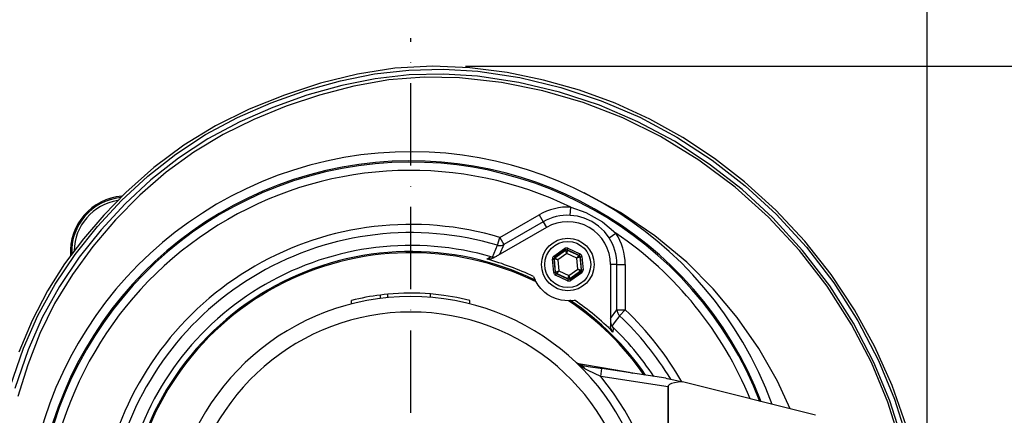
# Model space of a CAD drawing. Extents: x 12150 to 21083, y 891 to 7503.
# Drawn here: x 15139 to 15439, y 2712 to 2832 of the extents above; entities that cross this region are included whole.
import ezdxf

# ---------------------------------------------------------------- set-up
doc = ezdxf.new("R2010")
doc.units = 0
doc.header["$LTSCALE"] = 5
doc.linetypes.add('GEN7A', pattern=[7.5, 5, -1.25, 0, -1.25])
doc.layers.get('0').update_dxf_attribs({"linetype": 'CONTINUOUS'})
doc.layers.get('DEFPOINTS').update_dxf_attribs({"linetype": 'CONTINUOUS'})
doc.layers.add('7A', color=4, linetype='GEN7A')
doc.styles.add('ISO', font='GENISO.SHX')
doc.dimstyles.new('GEN-ISO', dxfattribs={"dimtxt": 50, "dimasz": 50, "dimexe": 40, "dimexo": 1, "dimgap": 30, "dimtad": 0, "dimtih": 1, "dimtoh": 1, "dimdec": 1, "dimtxsty": 'ISO', "dimcen": 2, "dimclrd": 256, "dimclre": 256, "dimclrt": 2, "dimazin": 3, "dimtp": 0.1, "dimtm": 0.1, "dimtfac": 0.05, "dimtdec": 1, "dimtix": 1, "dimtmove": 0, "dimatfit": 3, "dimtolj": 1})

# ---------------------------------------------------------------- blocks, each defined once
blk = doc.blocks.new('*D156')
at = {"color": 3}
for p, q in [((15274.69, 2818.04), (15650.52, 2818.04)), ((15630.52, 2783.04), (15630.52, 2710.01)), ((15425.01, 2675.01), (15650.52, 2675.01))]:
    blk.add_line(p, q, dxfattribs=at)
for points in [[(15624.69, 2783.04), (15636.35, 2783.04), (15630.52, 2818.04)], [(15624.69, 2710.01), (15636.35, 2710.01), (15630.52, 2675.01)]]:
    blk.add_solid(points, dxfattribs=at)
at = {"layer": 'DEFPOINTS', "color": 0}
for p in [(15264.69, 2818.04), (15415.01, 2675.01), (15630.52, 2675.01)]:
    blk.add_point(p, dxfattribs=at)
at = {"color": 2, "insert": (15590.52, 2746.53), "char_height": 50, "attachment_point": 5, "rotation": 90, "style": 'ISO'}
blk.add_mtext('\\A1;143', dxfattribs=at)
blk = doc.blocks.new('*D155')
at = {"color": 3}
for p, q in [((15258.01, 2836.5), (15258.01, 3005.47)), ((15415.01, 2685.01), (15415.01, 3005.47)), ((15293.01, 2985.47), (15380.01, 2985.47))]:
    blk.add_line(p, q, dxfattribs=at)
for points in [[(15293.01, 2991.3), (15293.01, 2979.64), (15258.01, 2985.47)], [(15380.01, 2991.3), (15380.01, 2979.64), (15415.01, 2985.47)]]:
    blk.add_solid(points, dxfattribs=at)
at = {"layer": 'DEFPOINTS', "color": 0}
for p in [(15415.01, 2985.47), (15258.01, 2826.5), (15415.01, 2675.01)]:
    blk.add_point(p, dxfattribs=at)
at = {"color": 2, "insert": (15336.51, 3026.14), "char_height": 50, "attachment_point": 5, "style": 'ISO'}
blk.add_mtext('\\A1;157', dxfattribs=at)
blk = doc.blocks.new('*D154')
at = {"color": 3}
for p, q in [((15018.01, 2754.01), (15018.01, 3005.47)), ((15258.01, 2836.5), (15258.01, 3005.47)), ((15053.01, 2985.47), (15223.01, 2985.47))]:
    blk.add_line(p, q, dxfattribs=at)
for points in [[(15053.01, 2991.3), (15053.01, 2979.64), (15018.01, 2985.47)], [(15223.01, 2991.3), (15223.01, 2979.64), (15258.01, 2985.47)]]:
    blk.add_solid(points, dxfattribs=at)
at = {"layer": 'DEFPOINTS', "color": 0}
for p in [(15258.01, 2985.47), (15258.01, 2826.5), (15018.01, 2744.01)]:
    blk.add_point(p, dxfattribs=at)
at = {"color": 2, "insert": (15138.01, 3025.48), "char_height": 50, "attachment_point": 5, "style": 'ISO'}
blk.add_mtext('\\A1;240', dxfattribs=at)

msp = doc.modelspace()

# ---------------------------------------------------------------- linework, layer by layer
at = {"color": 7, "linetype": 'CONTINUOUS'}
for p, q in [((15285.093, 2765.956), (15297.024, 2772.845)), ((15297.024, 2772.845), (15298.272, 2770.682)), ((15306.523, 2772.668), (15306.651, 2775.161)), ((15298.272, 2770.682), (15286.342, 2763.794)), ((15298.272, 2770.682), (15299.256, 2768.978)), ((15299.256, 2768.978), (15283.026, 2759.608)), ((15318.318, 2765.858), (15320.414, 2767.216)), ((15284.382, 2763.57), (15285.093, 2765.956)), ((15286.342, 2763.794), (15285.02, 2760.759)), ((15285.093, 2765.956), (15286.342, 2763.794)), ((15301.517, 2760.223), (15304.809, 2762.551)), ((15305.098, 2762.143), (15301.806, 2759.815)), ((15301.87, 2759.785), (15305.104, 2762.072)), ((15305.446, 2761.089), (15302.683, 2759.135)), ((15304.809, 2762.551), (15305.098, 2762.143)), ((15305.104, 2762.072), (15305.098, 2762.143)), ((15305.446, 2761.089), (15305.104, 2762.072)), ((15305.602, 2762.118), (15305.446, 2761.089)), ((15308.519, 2759.673), (15305.446, 2761.089)), ((15305.805, 2762.643), (15305.595, 2762.189)), ((15309.257, 2760.502), (15305.595, 2762.189)), ((15305.595, 2762.189), (15305.602, 2762.118)), ((15305.602, 2762.118), (15309.199, 2760.461)), ((15305.805, 2762.643), (15309.466, 2760.956)), ((15309.466, 2760.956), (15309.257, 2760.502)), ((15301.099, 2759.315), (15301.597, 2759.361)), ((15301.469, 2755.3), (15301.099, 2759.315)), ((15301.517, 2760.223), (15301.806, 2759.815)), ((15301.597, 2759.361), (15301.967, 2755.346)), ((15301.661, 2759.331), (15301.597, 2759.361)), ((15302.025, 2755.387), (15301.661, 2759.331)), ((15302.683, 2759.135), (15301.661, 2759.331)), ((15301.806, 2759.815), (15301.87, 2759.785)), ((15301.87, 2759.785), (15302.683, 2759.135)), ((15302.683, 2759.135), (15302.994, 2755.766)), ((15308.519, 2759.673), (15309.199, 2760.461)), ((15309.488, 2760.053), (15308.519, 2759.673)), ((15308.829, 2756.304), (15308.519, 2759.673)), ((15309.199, 2760.461), (15309.257, 2760.502)), ((15309.546, 2760.094), (15309.488, 2760.053)), ((15309.488, 2760.053), (15309.851, 2756.109)), ((15309.546, 2760.094), (15310.044, 2760.139)), ((15309.916, 2756.079), (15309.546, 2760.094)), ((15310.044, 2760.139), (15310.414, 2756.125)), ((15318.756, 2757.72), (15318.756, 2738.978)), ((15320.724, 2757.72), (15318.756, 2757.72)), ((15320.724, 2743.943), (15320.724, 2757.72)), ((15320.724, 2757.72), (15323.221, 2757.72)), ((15323.221, 2757.72), (15323.221, 2743.943)), ((15301.469, 2755.3), (15301.967, 2755.346)), ((15301.967, 2755.346), (15302.025, 2755.387)), ((15302.025, 2755.387), (15302.994, 2755.766)), ((15302.255, 2754.938), (15302.046, 2754.484)), ((15302.313, 2754.979), (15302.255, 2754.938)), ((15302.255, 2754.938), (15305.917, 2753.251)), ((15302.994, 2755.766), (15302.313, 2754.979)), ((15305.911, 2753.322), (15302.313, 2754.979)), ((15302.994, 2755.766), (15306.067, 2754.351)), ((15306.067, 2754.351), (15308.829, 2756.304)), ((15309.642, 2755.655), (15306.408, 2753.368)), ((15306.415, 2753.297), (15309.707, 2755.625)), ((15309.995, 2755.217), (15306.704, 2752.889)), ((15308.829, 2756.304), (15309.851, 2756.109)), ((15309.642, 2755.655), (15308.829, 2756.304)), ((15309.707, 2755.625), (15309.642, 2755.655)), ((15309.707, 2755.625), (15309.995, 2755.217)), ((15309.851, 2756.109), (15309.916, 2756.079)), ((15309.916, 2756.079), (15310.414, 2756.125)), ((15295.376, 2754.08), (15295.83, 2752.981)), ((15305.708, 2752.797), (15302.046, 2754.484)), ((15305.917, 2753.251), (15305.708, 2752.797)), ((15305.911, 2753.322), (15306.067, 2754.351)), ((15305.917, 2753.251), (15305.911, 2753.322)), ((15306.067, 2754.351), (15306.408, 2753.368)), ((15306.408, 2753.368), (15306.415, 2753.297)), ((15306.415, 2753.297), (15306.704, 2752.889)), ((15251.006, 2747.678), (15251.006, 2748.683)), ((15264.006, 2747.767), (15264.006, 2748.771)), ((15240.006, 2745.761), (15240.006, 2746.792)), ((15248.786, 2747.43), (15248.786, 2748.438)), ((15276.006, 2745.761), (15276.006, 2746.792)), ((15306.615, 2746.754), (15307.794, 2746.91)), ((15318.756, 2741.281), (15320.724, 2743.943)), ((15320.724, 2743.943), (15323.221, 2743.943)), ((15323.221, 2743.943), (15321.509, 2742.134)), ((15315.773, 2723.628), (15316.147, 2726.1)), ((15335.608, 2723.152), (15316.147, 2726.1)), ((15324.416, 2724.998), (15325.478, 2724.687)), ((15336.263, 2720.525), (15315.773, 2723.628)), ((15381.091, 2711.866), (15340.664, 2722.005)), ((15336.263, 2677.514), (15336.263, 2720.525)), ((15336.315, 2720.792), (15336.315, 2700.014))]:
    msp.add_line(p, q, dxfattribs=at)
for points in [[(15408.655, 2708.717), (15404.411, 2720.896), (15399.168, 2732.672), (15392.966, 2743.966), (15385.845, 2754.7), (15377.855, 2764.805), (15369.059, 2774.223), (15359.52, 2782.899), (15350.393, 2789.985), (15340.764, 2796.358), (15330.678, 2801.956), (15320.184, 2806.731), (15309.343, 2810.684), (15298.418, 2813.779), (15287.282, 2816.098), (15276.011, 2817.561), (15264.689, 2818.043), (15253.195, 2817.398), (15241.807, 2815.609), (15230.581, 2812.837), (15219.567, 2809.251), (15208.835, 2804.942), (15198.675, 2799.928), (15188.997, 2794.038), (15179.893, 2787.226), (15171.405, 2779.637), (15164.704, 2772.731), (15158.482, 2765.506), (15152.759, 2757.887), (15147.556, 2749.689), (15142.895, 2740.725), (15138.819, 2731.029)], [(15136.234, 2720.529), (15140.233, 2732.3), (15144.595, 2742.232), (15149.884, 2751.753), (15155.976, 2760.795), (15162.744, 2769.292), (15170.09, 2777.222), (15178.036, 2784.602), (15186.546, 2791.305), (15195.584, 2797.208), (15205.347, 2802.428), (15215.511, 2806.894), (15225.976, 2810.619), (15236.644, 2813.615), (15246.941, 2815.677), (15257.416, 2816.858), (15267.951, 2817.136), (15278.43, 2816.492), (15291.129, 2814.576), (15303.664, 2811.578), (15315.903, 2807.537), (15327.713, 2802.493), (15338.947, 2796.479), (15349.656, 2789.488), (15359.747, 2781.624), (15369.13, 2772.993), (15378.317, 2762.97), (15386.627, 2752.141), (15393.961, 2740.631), (15400.225, 2728.565), (15405.091, 2716.789), (15408.973, 2704.604)], [(15407.526, 2704.216), (15403.683, 2716.278), (15398.866, 2727.935), (15392.663, 2739.885), (15385.399, 2751.283), (15377.17, 2762.007), (15368.071, 2771.932), (15358.782, 2780.479), (15348.791, 2788.265), (15338.189, 2795.187), (15327.066, 2801.142), (15315.373, 2806.136), (15303.255, 2810.137), (15290.844, 2813.106), (15278.271, 2815.002), (15267.921, 2815.639), (15257.516, 2815.363), (15247.171, 2814.197), (15237.001, 2812.16), (15226.438, 2809.194), (15216.075, 2805.507), (15206.011, 2801.085), (15196.343, 2795.917), (15187.408, 2790.081), (15178.995, 2783.452), (15171.141, 2776.155), (15163.879, 2768.314), (15157.191, 2759.919), (15151.17, 2750.986), (15145.943, 2741.58), (15141.632, 2731.767), (15137.658, 2720.063)], [(15407.051, 2703.316), (15403.101, 2715.812), (15398.093, 2727.891), (15392.076, 2739.469), (15384.647, 2751.108), (15376.202, 2762), (15366.828, 2772.075), (15356.612, 2781.267), (15345.637, 2789.492), (15333.985, 2796.648), (15322.453, 2802.327), (15310.476, 2806.945), (15298.149, 2810.528), (15285.572, 2813.089), (15272.858, 2814.518), (15262.059, 2814.706), (15251.33, 2813.845), (15240.729, 2811.979), (15230.301, 2809.257), (15220.092, 2805.826), (15210.338, 2801.847), (15200.945, 2797.213), (15192.006, 2791.862), (15183.603, 2785.749), (15175.615, 2778.81), (15168.193, 2771.262), (15161.337, 2763.214), (15155.117, 2754.728), (15149.664, 2745.826), (15145.181, 2736.7), (15141.546, 2727.245), (15138.491, 2717.567)], [(15373.409, 2713.793), (15369.529, 2722.273), (15363.84, 2732.21), (15357.312, 2741.592), (15350.002, 2750.353), (15341.953, 2758.428), (15332.252, 2766.476), (15321.801, 2773.517), (15310.705, 2779.466)], [(15318.318, 2765.858), (15316.884, 2767.737), (15315.127, 2769.406), (15313.088, 2770.786), (15310.772, 2771.834), (15308.701, 2772.399), (15306.523, 2772.668)], [(15306.651, 2775.161), (15311.276, 2773.573), (15316.307, 2770.727), (15320.414, 2767.216)], [(15282.826, 2759.961), (15283.358, 2761.194), (15284.382, 2763.57)], [(15284.382, 2763.57), (15284.629, 2763.509), (15284.88, 2763.474), (15285.133, 2763.465), (15285.386, 2763.481), (15285.636, 2763.522), (15285.88, 2763.589), (15286.116, 2763.68), (15286.342, 2763.794)], [(15305.805, 2762.643), (15305.607, 2762.71), (15305.399, 2762.734), (15305.191, 2762.715), (15304.991, 2762.653), (15304.809, 2762.551)], [(15305.098, 2762.143), (15305.189, 2762.194), (15305.289, 2762.225), (15305.393, 2762.234), (15305.496, 2762.222), (15305.595, 2762.189)], [(15305.104, 2762.072), (15305.16, 2762.106), (15305.22, 2762.133), (15305.282, 2762.151), (15305.347, 2762.162), (15305.412, 2762.163), (15305.477, 2762.156), (15305.541, 2762.141), (15305.602, 2762.118)], [(15310.044, 2760.139), (15310.003, 2760.344), (15309.92, 2760.536), (15309.8, 2760.707), (15309.646, 2760.849), (15309.466, 2760.956)], [(15281.108, 2759.36), (15281.419, 2759.545), (15282.227, 2760.027)], [(15283.026, 2759.608), (15282.219, 2759.311), (15281.376, 2759.302), (15281.108, 2759.36)], [(15282.227, 2760.027), (15283.063, 2759.935), (15283.883, 2760.126), (15284.169, 2760.268)], [(15301.517, 2760.223), (15301.36, 2760.085), (15301.235, 2759.918), (15301.148, 2759.728), (15301.102, 2759.524), (15301.099, 2759.315)], [(15301.597, 2759.361), (15301.598, 2759.465), (15301.621, 2759.567), (15301.665, 2759.662), (15301.727, 2759.746), (15301.806, 2759.815)], [(15301.661, 2759.331), (15301.66, 2759.397), (15301.666, 2759.462), (15301.682, 2759.525), (15301.705, 2759.586), (15301.736, 2759.644), (15301.775, 2759.697), (15301.82, 2759.744), (15301.87, 2759.785)], [(15309.488, 2760.053), (15309.478, 2760.117), (15309.459, 2760.18), (15309.432, 2760.24), (15309.398, 2760.295), (15309.357, 2760.346), (15309.31, 2760.391), (15309.257, 2760.43), (15309.199, 2760.461)], [(15309.546, 2760.094), (15309.525, 2760.196), (15309.484, 2760.292), (15309.424, 2760.377), (15309.347, 2760.448), (15309.257, 2760.502)], [(15301.469, 2755.3), (15301.51, 2755.095), (15301.592, 2754.903), (15301.713, 2754.733), (15301.867, 2754.591), (15302.046, 2754.484)], [(15302.255, 2754.938), (15302.166, 2754.991), (15302.089, 2755.062), (15302.028, 2755.148), (15301.987, 2755.244), (15301.967, 2755.346)], [(15302.313, 2754.979), (15302.256, 2755.01), (15302.203, 2755.049), (15302.156, 2755.094), (15302.114, 2755.145), (15302.08, 2755.2), (15302.054, 2755.26), (15302.035, 2755.323), (15302.025, 2755.387)], [(15309.851, 2756.109), (15309.853, 2756.043), (15309.846, 2755.978), (15309.831, 2755.915), (15309.808, 2755.854), (15309.776, 2755.796), (15309.738, 2755.743), (15309.693, 2755.696), (15309.642, 2755.655)], [(15309.916, 2756.079), (15309.915, 2755.974), (15309.892, 2755.872), (15309.848, 2755.778), (15309.785, 2755.694), (15309.707, 2755.625)], [(15309.995, 2755.217), (15310.153, 2755.355), (15310.278, 2755.522), (15310.365, 2755.712), (15310.411, 2755.916), (15310.414, 2756.125)], [(15296.11, 2752.433), (15295.883, 2752.869), (15295.83, 2752.981)], [(15306.001, 2746.723), (15303.776, 2746.9), (15302.277, 2747.285), (15301.004, 2747.799), (15299.711, 2748.53), (15298.75, 2749.24), (15297.53, 2750.418), (15296.717, 2751.45), (15296.11, 2752.433)], [(15305.708, 2752.797), (15305.906, 2752.73), (15306.114, 2752.706), (15306.322, 2752.725), (15306.521, 2752.787), (15306.704, 2752.889)], [(15306.408, 2753.368), (15306.353, 2753.334), (15306.293, 2753.307), (15306.23, 2753.289), (15306.166, 2753.278), (15306.1, 2753.277), (15306.035, 2753.283), (15305.972, 2753.299), (15305.911, 2753.322)], [(15306.415, 2753.297), (15306.324, 2753.246), (15306.224, 2753.215), (15306.12, 2753.205), (15306.016, 2753.218), (15305.917, 2753.251)], [(15251.006, 2748.683), (15249.895, 2748.569), (15248.786, 2748.438)], [(15276.006, 2746.792), (15272.045, 2747.671), (15268.041, 2748.331), (15264.006, 2748.771)], [(15306.615, 2746.754), (15306.333, 2746.735), (15306.001, 2746.723)], [(15320.724, 2743.943), (15320.738, 2743.691), (15320.777, 2743.441), (15320.842, 2743.196), (15320.931, 2742.959), (15321.043, 2742.732), (15321.178, 2742.517), (15321.334, 2742.318), (15321.509, 2742.134)], [(15318.756, 2740.298), (15318.954, 2739.322), (15319.408, 2738.611), (15319.519, 2738.496)], [(15321.509, 2742.134), (15321.247, 2741.782), (15320.199, 2740.374), (15319.167, 2738.988)], [(15319.501, 2737.194), (15319.01, 2737.878), (15318.773, 2738.686), (15318.756, 2738.978)], [(15319.519, 2738.496), (15319.514, 2738.136), (15319.501, 2737.194)], [(15308.395, 2727.835), (15308.4, 2727.83), (15308.517, 2727.724), (15309.824, 2727.098)], [(15310.9, 2726.026), (15308.404, 2727.826), (15308.395, 2727.835)], [(15308.543, 2727.693), (15310.847, 2727.301), (15320.333, 2725.692), (15324.416, 2724.998)], [(15309.824, 2727.098), (15311.996, 2726.744), (15315.64, 2726.176), (15316.147, 2726.099)], [(15310.9, 2726.026), (15310.814, 2726.245), (15310.712, 2726.444), (15310.593, 2726.62), (15310.461, 2726.772), (15310.316, 2726.897), (15310.16, 2726.994), (15309.995, 2727.061), (15309.824, 2727.098)], [(15315.773, 2723.628), (15313.848, 2724.576), (15311.922, 2725.523), (15310.9, 2726.026)], [(15324.524, 2724.831), (15324.483, 2724.878), (15324.431, 2724.97), (15324.416, 2724.998)], [(15335.588, 2723.155), (15335.863, 2723.102), (15336.519, 2722.959), (15337.548, 2722.726), (15338.936, 2722.407), (15340.664, 2722.005)], [(15340.664, 2722.005), (15339.317, 2721.934), (15338.176, 2721.77), (15337.276, 2721.519), (15336.649, 2721.189), (15336.315, 2720.792)], [(15336.315, 2720.792), (15336.286, 2720.705), (15336.269, 2720.616), (15336.263, 2720.525)]]:
    msp.add_lwpolyline(points, dxfattribs=at)
for radius in [8, 7]:
    msp.add_circle((15305.756, 2757.72), radius, dxfattribs=at)
for centre, radius, start, end in [((15258.006, 2675.014), 116.993, 20.07776, 180), ((15258.006, 2675.014), 114.215, 21.02867, 180), ((15258.006, 2675.014), 113.827, 21.16612, 180), ((15258.006, 2675.014), 111.336, 64.09259, 175.90741), ((15171.386, 2761.635), 16.866, 94.09428, 183.97406), ((15171.386, 2761.635), 16.862, 93.96879, 183.83706), ((15171.386, 2761.635), 16.495, 95.64849, 182.40406), ((15171.386, 2761.635), 15.749, 98.94045, 179.16444), ((15305.756, 2757.72), 17.464, 87.06331, 120), ((15305.756, 2757.72), 14.968, 87.06331, 120), ((15258.006, 2675.014), 94.89, 73.41385, 166.58615), ((15305.756, 2757.72), 13, 0, 120), ((15258.006, 2675.014), 92.4, 73.41385, 166.58615), ((15258.006, 2675.014), 111.336, 22.07691, 55.90741), ((15305.756, 2757.72), 17.464, 0, 32.93669), ((15305.756, 2757.72), 14.968, 0, 32.93669), ((15258.006, 2675.014), 88.5, 73.72462, 166.28447), ((15258.006, 2675.014), 86.656, 64.12082, 172.73586), ((15258.006, 2675.014), 86.288, 63.79467, 172.67691), ((15258.006, 2675.014), 87.452, 64.70253, 74.68276), ((15258.006, 2675.014), 74, 85.34929, 95.42799), ((15258.006, 2675.014), 73, 7.87349, 172.12651), ((15258.006, 2675.014), 74, 97.15761, 104.07804), ((15258.006, 2675.014), 86.288, 34.72241, 56.20533), ((15258.006, 2675.014), 86.656, 34.49284, 55.87918), ((15258.006, 2675.014), 87.452, 45.31724, 55.29747), ((15258.006, 2675.014), 68.256, 8.42457, 171.57543), ((15258.006, 2675.014), 94.89, 29.72499, 46.58615), ((15258.006, 2675.014), 92.4, 31.16711, 46.58615), ((15258.006, 2675.014), 88.5, 33.38563, 46.5449), ((15258.006, 2675.014), 75.5, 1.89756, 40.08221)]:
    msp.add_arc(centre, radius, start, end, dxfattribs=at)
at = {"layer": '7A'}
msp.add_line((15258.006, 2675.014), (15258.006, 2826.502), dxfattribs=at)

# ---------------------------------------------------------------- dimensions: what is measured, and where the dimension line sits
for base, p1, p2, picture, middle in [((15258.006, 2985.47), (15018.006, 2744.014), (15258.006, 2826.502), '*D154', (15138.006, 3025.481)), ((15415.006, 2985.47), (15258.006, 2826.502), (15415.006, 2675.014), '*D155', (15336.506, 3026.143))]:
    dim = msp.add_linear_dim(base=base, p1=p1, p2=p2, dimstyle='GEN-ISO', override={"dimscale": 10, "dimtxt": 5, "dimasz": 3.5, "dimexe": 2, "dimgap": 1.5, "dimtad": 1, "dimtih": 0, "dimtoh": 0, "dimclrd": 3, "dimclre": 3, "dimadec": 1, "dimazin": 2, "dimlwd": 25, "dimlwe": 25})
    dim.commit()
    dim.dimension.update_dxf_attribs({"geometry": picture, "text_midpoint": middle})
dim = msp.add_linear_dim(base=(15630.521, 2675.014), p1=(15264.689, 2818.043), p2=(15415.006, 2675.014), angle=90, dimstyle='GEN-ISO', override={"dimscale": 10, "dimtxt": 5, "dimasz": 3.5, "dimexe": 2, "dimgap": 1.5, "dimtad": 1, "dimtih": 0, "dimtoh": 0, "dimclrd": 3, "dimclre": 3, "dimadec": 1, "dimazin": 2, "dimlwd": 25, "dimlwe": 25})
dim.commit()
dim.dimension.update_dxf_attribs({"geometry": '*D156', "text_midpoint": (15590.521, 2746.529)})

doc.saveas('drawing.dxf')
